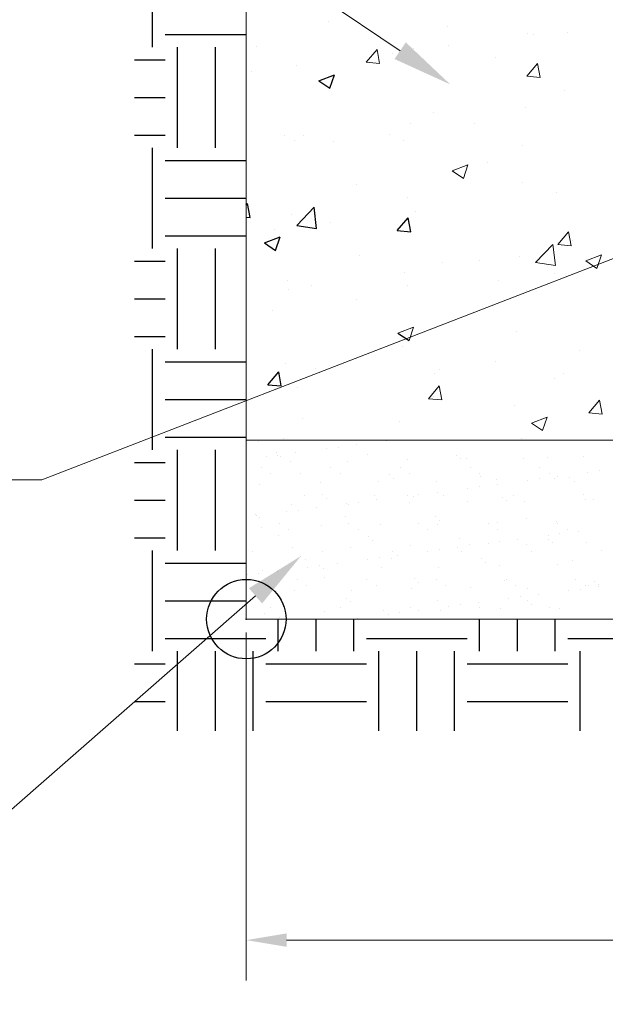
# Model space of a CAD drawing. Units: millimetres. Extents: x 781 to 4586, y 1609 to 2642.
# Drawn here: x 1953 to 1964, y 1844 to 1863 of the extents above; entities that cross this region are included whole.
import ezdxf

# ---------------------------------------------------------------- set-up
doc = ezdxf.new("R2010")
doc.units = ezdxf.units.MM
doc.header["$PDMODE"] = 32
doc.header["$PDSIZE"] = 1.5

msp = doc.modelspace()

# ---------------------------------------------------------------- linework, layer by layer
at = {"color": 252, "lineweight": 5}
for p, q in [((1957.21727, 1895.68001), (1957.21727, 1851.71658)), ((1957.21727, 1855.09839), (1980.88988, 1855.09839)), ((1957.21727, 1851.71658), (1980.88988, 1851.71658))]:
    msp.add_line(p, q, dxfattribs=at)
at = {"color": 1, "lineweight": 5}
for p, q in [((1960.12449, 1862.45691), (1952.79718, 1867.38542)), ((1965.38792, 1859.01011), (1953.35411, 1854.34619)), ((1953.35411, 1854.34619), (1928.30481, 1854.34619)), ((1957.39132, 1852.15712), (1948.56759, 1844.43895)), ((1957.21727, 1851.46295), (1957.21727, 1844.891)), ((1957.97818, 1845.65191), (1966.28791, 1845.65191))]:
    msp.add_line(p, q, dxfattribs=at)
at = {"color": 251}
for p, q in [((1955.44398, 1862.5248), (1955.44398, 1864.42706)), ((1958.77071, 1863.00058), (1958.77071, 1863.00058)), ((1955.68177, 1862.76258), (1957.21727, 1862.76258)), ((1955.91955, 1860.62253), (1955.91955, 1862.5248)), ((1956.6329, 1860.62253), (1956.6329, 1862.5248)), ((1957.40542, 1862.5281), (1957.40542, 1862.5281)), ((1955.10364, 1862.28701), (1955.68177, 1862.28701)), ((1957.31165, 1862.05579), (1957.31165, 1862.05579)), ((1958.17181, 1862.17266), (1958.17181, 1862.17266)), ((1958.58692, 1861.88899), (1958.88291, 1862.00261)), ((1958.58692, 1861.88899), (1958.79719, 1861.74716)), ((1958.79721, 1861.74715), (1958.88292, 1862.0026)), ((1955.10364, 1861.57366), (1955.68177, 1861.57366)), ((1955.10364, 1860.86032), (1955.68177, 1860.86032)), ((1957.92969, 1860.85183), (1957.92969, 1860.85183)), ((1958.12041, 1860.76544), (1958.12041, 1860.76544)), ((1958.29484, 1860.85866), (1958.29484, 1860.85866)), ((1955.44398, 1858.72027), (1955.44398, 1860.62253)), ((1958.86931, 1860.73999), (1958.86931, 1860.73999)), ((1955.68177, 1860.38475), (1957.21727, 1860.38475)), ((1959.30775, 1859.9305), (1959.30775, 1859.9305)), ((1955.68177, 1859.6714), (1957.21727, 1859.6714)), ((1960.26458, 1859.67516), (1960.26458, 1859.67516)), ((1957.21727, 1859.53683), (1957.24273, 1859.56717)), ((1957.29162, 1859.30218), (1957.24274, 1859.56716)), ((1958.17013, 1859.15451), (1958.49938, 1859.49766)), ((1958.5461, 1859.09619), (1958.4994, 1859.49765)), ((1957.21727, 1859.3087), (1957.29161, 1859.3022)), ((1958.069, 1859.35821), (1958.069, 1859.35821)), ((1960.07098, 1859.05903), (1960.27477, 1859.3019)), ((1960.32366, 1859.03691), (1960.27478, 1859.30189)), ((1957.75725, 1859.07271), (1957.75725, 1859.07271)), ((1958.17013, 1859.15451), (1958.54609, 1859.0962)), ((1958.8155, 1859.21203), (1958.8155, 1859.21203)), ((1955.68177, 1858.95805), (1957.21727, 1858.95805)), ((1957.55836, 1858.8236), (1957.85435, 1858.93722)), ((1957.76865, 1858.68176), (1957.85436, 1858.93721)), ((1960.07098, 1859.05903), (1960.32365, 1859.03693)), ((1955.91955, 1856.81801), (1955.91955, 1858.72027)), ((1956.6329, 1856.81801), (1956.6329, 1858.72027)), ((1957.55836, 1858.8236), (1957.76864, 1858.68177)), ((1959.3631, 1858.59638), (1959.3631, 1858.59638)), ((1955.10364, 1858.48249), (1955.68177, 1858.48249)), ((1960.21318, 1858.26793), (1960.21318, 1858.26793)), ((1957.99781, 1858.1239), (1957.99781, 1858.1239)), ((1958.45691, 1858.02798), (1958.45691, 1858.02798)), ((1960.25441, 1858.02855), (1960.25441, 1858.02855)), ((1955.10364, 1857.76914), (1955.68177, 1857.76914)), ((1958.0176, 1857.95099), (1958.0176, 1857.95099)), ((1959.30444, 1857.75553), (1959.30444, 1857.75553)), ((1957.70344, 1857.54475), (1957.70344, 1857.54475)), ((1955.10364, 1857.05579), (1955.68177, 1857.05579)), ((1960.08164, 1857.12163), (1960.29191, 1856.9798)), ((1960.16178, 1856.8607), (1960.16178, 1856.8607)), ((1955.44398, 1854.91574), (1955.44398, 1856.81801)), ((1955.68177, 1856.58022), (1957.21727, 1856.58022)), ((1957.9662, 1856.54376), (1957.9662, 1856.54376)), ((1957.62548, 1856.1446), (1957.82927, 1856.38746)), ((1957.87816, 1856.12248), (1957.82928, 1856.38745)), ((1958.52208, 1856.44763), (1958.52208, 1856.44763)), ((1957.62548, 1856.1446), (1957.87815, 1856.12249)), ((1958.19238, 1856.08825), (1958.19238, 1856.08825)), ((1955.68177, 1855.86687), (1957.21727, 1855.86687)), ((1958.28237, 1855.50573), (1958.28237, 1855.50573)), ((1960.11037, 1855.45348), (1960.11037, 1855.45348)), ((1955.68177, 1855.15352), (1957.21727, 1855.15352)), ((1957.44626, 1855.07913), (1957.44626, 1855.07913)), ((1957.91479, 1855.13653), (1957.91479, 1855.13653)), ((1959.29393, 1855.01129), (1959.29393, 1855.01129)), ((1959.8681, 1855.08688), (1959.8681, 1855.08688)), ((1955.91955, 1853.01348), (1955.91955, 1854.91574)), ((1956.6329, 1853.01348), (1956.6329, 1854.91574)), ((1957.7883, 1854.86746), (1957.7883, 1854.86746)), ((1957.81238, 1854.81624), (1957.81238, 1854.81624)), ((1957.86622, 1854.79606), (1957.86622, 1854.79606)), ((1958.15605, 1854.86148), (1958.15605, 1854.86148)), ((1958.73022, 1854.93707), (1958.73022, 1854.93707)), ((1958.95026, 1854.96604), (1958.95026, 1854.96604)), ((1959.50475, 1854.83008), (1959.50475, 1854.83008)), ((1955.10364, 1854.67796), (1955.68177, 1854.67796)), ((1957.59234, 1854.78727), (1957.59234, 1854.78727)), ((1958.04302, 1854.70209), (1958.04302, 1854.70209)), ((1959.12438, 1854.6969), (1959.12438, 1854.6969)), ((1960.26612, 1854.73804), (1960.26612, 1854.73804)), ((1957.49551, 1854.57613), (1957.49551, 1854.57613)), ((1957.67377, 1854.46256), (1957.67377, 1854.46256)), ((1958.23399, 1854.45907), (1958.23399, 1854.45907)), ((1958.81193, 1854.57852), (1958.81193, 1854.57852)), ((1958.99019, 1854.46496), (1958.99019, 1854.46496)), ((1959.9255, 1854.44454), (1959.9255, 1854.44454)), ((1960.12836, 1854.58091), (1960.12836, 1854.58091)), ((1960.30662, 1854.46735), (1960.30662, 1854.46735)), ((1957.47289, 1854.26461), (1957.47289, 1854.26461)), ((1958.61462, 1854.30575), (1958.61462, 1854.30575)), ((1959.72114, 1854.31986), (1959.72114, 1854.31986)), ((1960.00342, 1854.37314), (1960.00342, 1854.37314)), ((1958.31551, 1854.05373), (1958.31551, 1854.05373)), ((1958.65473, 1854.07352), (1958.65473, 1854.07352)), ((1959.63194, 1854.05612), (1959.63194, 1854.05612)), ((1955.10364, 1853.96461), (1955.68177, 1853.96461)), ((1958.06964, 1853.88757), (1958.06964, 1853.88757)), ((1958.73265, 1854.00213), (1958.73265, 1854.00213)), ((1959.11998, 1853.89389), (1959.11998, 1853.89389)), ((1959.15101, 1853.88238), (1959.15101, 1853.88238)), ((1959.34001, 1853.92285), (1959.34001, 1853.92285)), ((1959.68368, 1853.9681), (1959.68368, 1853.9681)), ((1960.25786, 1854.04369), (1960.25786, 1854.04369)), ((1960.29275, 1853.92352), (1960.29275, 1853.92352)), ((1957.38397, 1853.70251), (1957.38397, 1853.70251)), ((1957.9821, 1853.74408), (1957.9821, 1853.74408)), ((1958.20213, 1853.77305), (1958.20213, 1853.77305)), ((1958.5458, 1853.81829), (1958.5458, 1853.81829)), ((1957.40792, 1853.66849), (1957.40792, 1853.66849)), ((1957.46189, 1853.63111), (1957.46189, 1853.63111)), ((1957.83691, 1853.51758), (1957.83691, 1853.51758)), ((1958.64125, 1853.49123), (1958.64125, 1853.49123)), ((1959.10042, 1853.66513), (1959.10042, 1853.66513)), ((1959.15334, 1853.51997), (1959.15334, 1853.51997)), ((1959.74777, 1853.50534), (1959.74777, 1853.50534)), ((1957.49951, 1853.45009), (1957.49951, 1853.45009)), ((1958.01517, 1853.40402), (1958.01517, 1853.40402)), ((1959.3316, 1853.40641), (1959.3316, 1853.40641)), ((1955.10364, 1853.25126), (1955.68177, 1853.25126)), ((1957.82965, 1853.29412), (1957.82965, 1853.29412)), ((1959.52117, 1853.27959), (1959.52117, 1853.27959)), ((1959.59908, 1853.20819), (1959.59908, 1853.20819)), ((1961.4259, 1853.12312), (1961.4259, 1853.12312)), ((1961.78549, 1853.15031), (1961.78549, 1853.15031)), ((1962.50727, 1853.11793), (1962.50727, 1853.11793)), ((1963.00704, 1853.15628), (1963.00704, 1853.15628)), ((1963.649, 1853.15906), (1963.649, 1853.15906)), ((1955.44398, 1851.11121), (1955.44398, 1853.01348)), ((1957.34049, 1852.99279), (1957.34049, 1852.99279)), ((1958.09627, 1853.07305), (1958.09627, 1853.07305)), ((1958.65691, 1852.99518), (1958.65691, 1852.99518)), ((1959.17764, 1853.06787), (1959.17764, 1853.06787)), ((1959.97334, 1852.99758), (1959.97334, 1852.99758)), ((1960.31938, 1853.109), (1960.31938, 1853.109)), ((1960.64761, 1853.0005), (1960.64761, 1853.0005)), ((1960.86764, 1853.02947), (1960.86764, 1853.02947)), ((1961.21131, 1853.07472), (1961.21131, 1853.07472)), ((1961.28977, 1852.99997), (1961.28977, 1852.99997)), ((1962.60619, 1853.00236), (1962.60619, 1853.00236)), ((1963.92262, 1853.00475), (1963.92262, 1853.00475)), ((1955.68177, 1852.7757), (1957.21727, 1852.7757)), ((1958.2504, 1852.90857), (1958.2504, 1852.90857)), ((1958.32832, 1852.83717), (1958.32832, 1852.83717)), ((1958.93555, 1852.77511), (1958.93555, 1852.77511)), ((1959.50973, 1852.8507), (1959.50973, 1852.8507)), ((1959.72976, 1852.87967), (1959.72976, 1852.87967)), ((1959.96685, 1852.87119), (1959.96685, 1852.87119)), ((1960.07343, 1852.92491), (1960.07343, 1852.92491)), ((1961.65836, 1852.85666), (1961.65836, 1852.85666)), ((1961.73628, 1852.78527), (1961.73628, 1852.78527)), ((1963.37481, 1852.81929), (1963.37481, 1852.81929)), ((1957.454, 1852.58006), (1957.454, 1852.58006)), ((1957.52614, 1852.63558), (1957.52614, 1852.63558)), ((1957.79767, 1852.6253), (1957.79767, 1852.6253)), ((1958.37185, 1852.70089), (1958.37185, 1852.70089)), ((1958.59188, 1852.72986), (1958.59188, 1852.72986)), ((1958.66788, 1852.67671), (1958.66788, 1852.67671)), ((1959.7744, 1852.69083), (1959.7744, 1852.69083)), ((1960.85577, 1852.68564), (1960.85577, 1852.68564)), ((1961.99751, 1852.72677), (1961.99751, 1852.72677)), ((1963.10403, 1852.74089), (1963.10403, 1852.74089)), ((1957.23397, 1852.55109), (1957.23397, 1852.55109)), ((1958.17832, 1852.45904), (1958.17832, 1852.45904)), ((1958.69608, 1852.50018), (1958.69608, 1852.50018)), ((1959.49474, 1852.46143), (1959.49474, 1852.46143)), ((1960.3876, 1852.48565), (1960.3876, 1852.48565)), ((1960.46551, 1852.41425), (1960.46551, 1852.41425)), ((1960.81117, 1852.46382), (1960.81117, 1852.46382)), ((1962.10404, 1852.44827), (1962.10404, 1852.44827)), ((1962.1276, 1852.46621), (1962.1276, 1852.46621)), ((1963.44402, 1852.4686), (1963.44402, 1852.4686)), ((1963.79556, 1852.43374), (1963.79556, 1852.43374)), ((1958.1229, 1852.25854), (1958.1229, 1852.25854)), ((1958.35658, 1852.34547), (1958.35658, 1852.34547)), ((1959.20427, 1852.25335), (1959.20427, 1852.25335)), ((1959.673, 1852.34786), (1959.673, 1852.34786)), ((1960.34601, 1852.29448), (1960.34601, 1852.29448)), ((1960.98943, 1852.35025), (1960.98943, 1852.35025)), ((1961.45253, 1852.3086), (1961.45253, 1852.3086)), ((1962.30586, 1852.35265), (1962.30586, 1852.35265)), ((1962.5339, 1852.30341), (1962.5339, 1852.30341)), ((1963.31312, 1852.25693), (1963.31312, 1852.25693)), ((1963.53315, 1852.28589), (1963.53315, 1852.28589)), ((1963.62228, 1852.35504), (1963.62228, 1852.35504)), ((1963.67563, 1852.34455), (1963.67563, 1852.34455)), ((1963.87347, 1852.36234), (1963.87347, 1852.36234)), ((1963.87682, 1852.33114), (1963.87682, 1852.33114)), ((1955.68177, 1852.06235), (1957.21727, 1852.06235)), ((1957.42532, 1852.12916), (1957.42532, 1852.12916)), ((1959.11683, 1852.11463), (1959.11683, 1852.11463)), ((1959.19475, 1852.04324), (1959.19475, 1852.04324)), ((1960.83328, 1852.07726), (1960.83328, 1852.07726)), ((1961.60106, 1852.03153), (1961.60106, 1852.03153)), ((1962.17524, 1852.10712), (1962.17524, 1852.10712)), ((1962.39527, 1852.13609), (1962.39527, 1852.13609)), ((1962.52479, 1852.06273), (1962.52479, 1852.06273)), ((1962.73894, 1852.18133), (1962.73894, 1852.18133)), ((1957.55277, 1851.82106), (1957.55277, 1851.82106)), ((1957.68189, 1851.93424), (1957.68189, 1851.93424)), ((1958.69451, 1851.86219), (1958.69451, 1851.86219)), ((1958.99832, 1851.93664), (1958.99832, 1851.93664)), ((1959.80103, 1851.87631), (1959.80103, 1851.87631)), ((1960.11951, 1851.83648), (1960.11951, 1851.83648)), ((1960.31474, 1851.93903), (1960.31474, 1851.93903)), ((1960.46318, 1851.88172), (1960.46318, 1851.88172)), ((1960.8824, 1851.87112), (1960.8824, 1851.87112)), ((1961.03736, 1851.95732), (1961.03736, 1851.95732)), ((1961.25739, 1851.98628), (1961.25739, 1851.98628)), ((1961.63117, 1851.94142), (1961.63117, 1851.94142)), ((1962.02413, 1851.91226), (1962.02413, 1851.91226)), ((1962.60271, 1851.99133), (1962.60271, 1851.99133)), ((1962.9476, 1851.94381), (1962.9476, 1851.94381)), ((1963.13066, 1851.92637), (1963.13066, 1851.92637)), ((1957.82181, 1851.11121), (1957.82181, 1851.71658)), ((1957.84607, 1851.74362), (1957.84607, 1851.74362)), ((1958.53516, 1851.11121), (1958.53516, 1851.71658)), ((1959.24851, 1851.11121), (1959.24851, 1851.71658)), ((1959.3253, 1851.73192), (1959.3253, 1851.73192)), ((1959.89948, 1851.80751), (1959.89948, 1851.80751)), ((1961.62634, 1851.11121), (1961.62634, 1851.71658)), ((1962.33969, 1851.11121), (1962.33969, 1851.71658)), ((1963.05304, 1851.11121), (1963.05304, 1851.71658)), ((1955.68177, 1851.349), (1957.58403, 1851.349)), ((1959.48629, 1851.349), (1961.38856, 1851.349)), ((1963.29082, 1851.349), (1965.19308, 1851.349)), ((1955.91955, 1849.60296), (1955.91955, 1851.11121)), ((1956.6329, 1849.60296), (1956.6329, 1851.11121)), ((1957.34625, 1849.60296), (1957.34625, 1851.11121)), ((1959.72408, 1849.60296), (1959.72408, 1851.11121)), ((1960.43743, 1849.60296), (1960.43743, 1851.11121)), ((1961.15077, 1849.60296), (1961.15077, 1851.11121)), ((1963.5286, 1849.60296), (1963.5286, 1851.11121)), ((1955.10364, 1850.87343), (1955.68177, 1850.87343)), ((1957.58403, 1850.87343), (1959.48629, 1850.87343)), ((1961.38856, 1850.87343), (1963.29082, 1850.87343)), ((1955.10364, 1850.16008), (1955.68177, 1850.16008)), ((1957.58403, 1850.16008), (1959.48629, 1850.16008)), ((1961.38856, 1850.16008), (1963.29082, 1850.16008))]:
    msp.add_line(p, q, dxfattribs=at)
at = {"color": 251, "lineweight": 5}
for p, q in [((1961.02731, 1862.90523), (1961.02731, 1862.90523)), ((1963.28392, 1862.80989), (1963.28392, 1862.80989)), ((1962.53781, 1862.78725), (1962.53781, 1862.78725)), ((1962.64062, 1862.75736), (1962.64062, 1862.75736)), ((1959.48444, 1862.23874), (1959.68823, 1862.48161)), ((1959.66202, 1862.43275), (1959.66202, 1862.43275)), ((1959.73713, 1862.21662), (1959.68825, 1862.48159)), ((1960.36739, 1862.48961), (1960.36739, 1862.48961)), ((1961.03963, 1862.54659), (1961.03963, 1862.54659)), ((1959.48444, 1862.23874), (1959.73711, 1862.21663)), ((1959.98138, 1862.40726), (1959.98138, 1862.40726)), ((1961.91862, 1862.33741), (1961.91862, 1862.33741)), ((1962.51648, 1861.97347), (1962.72027, 1862.21634)), ((1962.76917, 1861.95135), (1962.72029, 1862.21632)), ((1962.51648, 1861.97347), (1962.76915, 1861.95136)), ((1963.22539, 1861.705), (1963.22539, 1861.705)), ((1962.48641, 1861.38003), (1962.48641, 1861.38003)), ((1960.76011, 1861.28183), (1960.76011, 1861.28183)), ((1960.31598, 1861.08238), (1960.31598, 1861.08238)), ((1961.52856, 1861.09008), (1961.52856, 1861.09008)), ((1959.92756, 1860.87931), (1959.92756, 1860.87931)), ((1960.1863, 1860.75648), (1960.1863, 1860.75648)), ((1962.4429, 1860.66114), (1962.4429, 1860.66114)), ((1961.1102, 1860.18702), (1961.40618, 1860.30064)), ((1961.1102, 1860.18702), (1961.32047, 1860.04519)), ((1961.32048, 1860.04517), (1961.4062, 1860.30062)), ((1961.77303, 1860.35367), (1961.77303, 1860.35367)), ((1962.43501, 1859.9728), (1962.43501, 1859.9728)), ((1963.08622, 1859.77428), (1963.08622, 1859.77428)), ((1960.4165, 1859.42281), (1960.4165, 1859.42281)), ((1963.10302, 1858.79376), (1963.30681, 1859.03663)), ((1963.3557, 1858.77164), (1963.30682, 1859.03662)), ((1962.68163, 1858.45482), (1963.01088, 1858.79797)), ((1963.0576, 1858.3965), (1963.01089, 1858.79796)), ((1963.10302, 1858.79376), (1963.35569, 1858.77166)), ((1963.38746, 1858.87432), (1963.38746, 1858.87432)), ((1962.38361, 1858.56557), (1962.38361, 1858.56557)), ((1963.63347, 1858.48505), (1963.92946, 1858.59867)), ((1963.84376, 1858.3432), (1963.92947, 1858.59865)), ((1960.92218, 1858.45115), (1960.92218, 1858.45115)), ((1961.6197, 1858.50103), (1961.6197, 1858.50103)), ((1962.68163, 1858.45482), (1963.05758, 1858.39651)), ((1963.63347, 1858.48505), (1963.84375, 1858.34322)), ((1963.87631, 1858.40569), (1963.87631, 1858.40569)), ((1963.03241, 1858.24632), (1963.03241, 1858.24632)), ((1961.97416, 1858.107), (1961.97416, 1858.107)), ((1962.51101, 1857.93321), (1962.51101, 1857.93321)), ((1960.08164, 1857.12163), (1960.37763, 1857.23525)), ((1960.29193, 1856.97978), (1960.37764, 1857.23523)), ((1962.3322, 1857.15835), (1962.3322, 1857.15835)), ((1963.52134, 1856.78982), (1963.52134, 1856.78982)), ((1961.92035, 1856.57905), (1961.92035, 1856.57905)), ((1960.77869, 1856.35228), (1960.77869, 1856.35228)), ((1960.8621, 1856.43973), (1960.8621, 1856.43973)), ((1963.21292, 1856.35207), (1963.21292, 1856.35207)), ((1960.65752, 1855.87933), (1960.86131, 1856.1222)), ((1960.9102, 1855.85721), (1960.86132, 1856.12218)), ((1963.03529, 1856.25694), (1963.03529, 1856.25694)), ((1960.74765, 1855.9289), (1960.74765, 1855.9289)), ((1960.65752, 1855.87933), (1960.91019, 1855.85722)), ((1962.2808, 1855.75112), (1962.2808, 1855.75112)), ((1963.68956, 1855.61406), (1963.89335, 1855.85693)), ((1963.94224, 1855.59193), (1963.89336, 1855.85691)), ((1963.68956, 1855.61406), (1963.94223, 1855.59195)), ((1962.60492, 1855.41966), (1962.9009, 1855.53327)), ((1962.60492, 1855.41966), (1962.81519, 1855.27782)), ((1962.8152, 1855.27781), (1962.90091, 1855.53326)), ((1962.40928, 1855.12254), (1962.40928, 1855.12254)), ((1961.19627, 1854.81555), (1961.19627, 1854.81555)), ((1961.27418, 1854.74416), (1961.27418, 1854.74416)), ((1961.37264, 1854.75215), (1961.37264, 1854.75215)), ((1962.45401, 1854.74696), (1962.45401, 1854.74696)), ((1962.91271, 1854.77818), (1962.91271, 1854.77818)), ((1963.59575, 1854.7881), (1963.59575, 1854.7881)), ((1961.44479, 1854.58331), (1961.44479, 1854.58331)), ((1961.62305, 1854.46974), (1961.62305, 1854.46974)), ((1962.76121, 1854.5857), (1962.76121, 1854.5857)), ((1962.93947, 1854.47213), (1962.93947, 1854.47213)), ((1963.6715, 1854.49311), (1963.6715, 1854.49311)), ((1963.89153, 1854.52207), (1963.89153, 1854.52207)), ((1960.80251, 1854.31467), (1960.80251, 1854.31467)), ((1961.64195, 1854.40716), (1961.64195, 1854.40716)), ((1961.94425, 1854.35581), (1961.94425, 1854.35581)), ((1961.95944, 1854.26771), (1961.95944, 1854.26771)), ((1962.53362, 1854.3433), (1962.53362, 1854.3433)), ((1962.75365, 1854.37227), (1962.75365, 1854.37227)), ((1963.05077, 1854.36992), (1963.05077, 1854.36992)), ((1963.09732, 1854.41751), (1963.09732, 1854.41751)), ((1963.33346, 1854.39263), (1963.33346, 1854.39263)), ((1963.41138, 1854.32124), (1963.41138, 1854.32124)), ((1960.47789, 1854.07266), (1960.47789, 1854.07266)), ((1960.82156, 1854.1179), (1960.82156, 1854.1179)), ((1960.94836, 1854.05851), (1960.94836, 1854.05851)), ((1961.39574, 1854.1935), (1961.39574, 1854.1935)), ((1961.61577, 1854.22246), (1961.61577, 1854.22246)), ((1962.26479, 1854.06091), (1962.26479, 1854.06091)), ((1963.58121, 1854.0633), (1963.58121, 1854.0633)), ((1960.37118, 1854.03615), (1960.37118, 1854.03615)), ((1961.39927, 1853.93763), (1961.39927, 1853.93763)), ((1962.0627, 1854.02162), (1962.0627, 1854.02162)), ((1962.14061, 1853.95022), (1962.14061, 1853.95022)), ((1962.48064, 1853.93245), (1962.48064, 1853.93245)), ((1963.62238, 1853.97358), (1963.62238, 1853.97358)), ((1963.77914, 1853.98424), (1963.77914, 1853.98424)), ((1960.46976, 1853.52237), (1960.46976, 1853.52237)), ((1960.79193, 1853.6506), (1960.79193, 1853.6506)), ((1960.82914, 1853.50016), (1960.82914, 1853.50016)), ((1960.86985, 1853.5792), (1960.86985, 1853.5792)), ((1961.78619, 1853.52476), (1961.78619, 1853.52476)), ((1961.97088, 1853.54129), (1961.97088, 1853.54129)), ((1962.50838, 1853.61322), (1962.50838, 1853.61322)), ((1963.0774, 1853.5554), (1963.0774, 1853.5554)), ((1963.10262, 1853.52715), (1963.10262, 1853.52715)), ((1960.64803, 1853.4088), (1960.64803, 1853.4088)), ((1961.96445, 1853.41119), (1961.96445, 1853.41119)), ((1963.1434, 1853.32908), (1963.1434, 1853.32908)), ((1963.28088, 1853.41359), (1963.28088, 1853.41359)), ((1963.48707, 1853.37433), (1963.48707, 1853.37433)), ((1961.23761, 1853.24221), (1961.23761, 1853.24221)), ((1962.00552, 1853.17928), (1962.00552, 1853.17928)), ((1962.34919, 1853.22452), (1962.34919, 1853.22452)), ((1962.92337, 1853.30011), (1962.92337, 1853.30011)), ((1962.92913, 1853.22768), (1962.92913, 1853.22768))]:
    msp.add_line(p, q, dxfattribs=at)
at = {"color": 251}
msp.add_point((1957.21727, 1851.71658), dxfattribs=at)
at = {"color": 1, "lineweight": 5}
for points in [[(1960.23065, 1862.61475), (1960.01832, 1862.29906), (1961.07154, 1861.8199)], [(1957.26607, 1852.3003), (1957.51656, 1852.01394), (1958.2504, 1852.90857)], [(1957.97818, 1845.77872), (1957.97818, 1845.52509), (1957.21727, 1845.65191)]]:
    msp.add_solid(points, dxfattribs=at)

doc.saveas('drawing.dxf')
